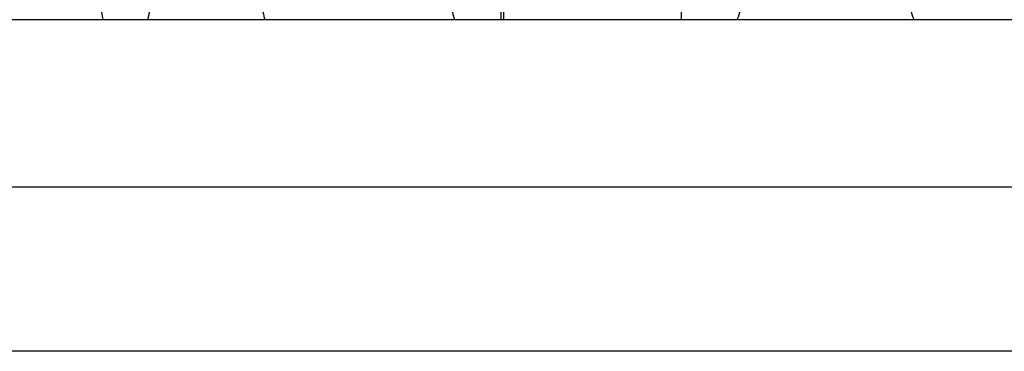
# Model space of a CAD drawing. Units: millimetres. Extents: x 13983 to 30228, y 2112 to 3894.
# Drawn here: x 21292 to 21303, y 3355 to 3358 of the extents above; entities that cross this region are included whole.
import ezdxf

# ---------------------------------------------------------------- set-up
doc = ezdxf.new("R2010")
doc.units = ezdxf.units.MM
doc.header["$LTSCALE"] = 0.25

msp = doc.modelspace()

# ---------------------------------------------------------------- linework, layer by layer
for p, q in [((21297.199, 3358.275), (21297.195, 3358.939)), ((21297.219, 3358.92), (21297.223, 3358.275)), ((21299.098, 3358.498), (21299.099, 3358.275))]:
    msp.add_line(p, q)
at = {"color": 7, "linetype": 'Continuous'}
for p, q in [((21314.825, 3358.275), (21285.156, 3358.275)), ((21285.218, 3356.512), (21338.339, 3356.512)), ((21336.54, 3354.775), (21287.017, 3354.775))]:
    msp.add_line(p, q, dxfattribs=at)
for points, knots in [([(21292.96, 3358.498), (21292.96, 3358.476), (21292.963, 3358.401), (21292.974, 3358.326), (21292.987, 3358.275)], [0, 0, 0, 0, 0.0651987, 0.225002, 0.225002, 0.225002, 0.225002]), ([(21293.462, 3358.275), (21293.465, 3358.285), (21293.483, 3358.358), (21293.491, 3358.434), (21293.491, 3358.498)], [0.0281584, 0.0281584, 0.0281584, 0.0281584, 0.0607864, 0.2534128, 0.2534128, 0.2534128, 0.2534128]), ([(21294.666, 3358.498), (21294.666, 3358.476), (21294.669, 3358.401), (21294.683, 3358.326), (21294.699, 3358.275)], [0, 0, 0, 0, 0.0652151, 0.2258064, 0.2258064, 0.2258064, 0.2258064]), ([(21296.667, 3358.498), (21296.667, 3358.476), (21296.671, 3358.401), (21296.687, 3358.326), (21296.705, 3358.275)], [0, 0, 0, 0, 0.0652327, 0.226663, 0.226663, 0.226663, 0.226663]), ([(21299.693, 3358.275), (21299.698, 3358.285), (21299.724, 3358.356), (21299.736, 3358.433), (21299.736, 3358.498)], [0.0294933, 0.0294933, 0.0294933, 0.0294933, 0.0632477, 0.2572404, 0.2572404, 0.2572404, 0.2572404]), ([(21301.562, 3358.275), (21301.557, 3358.285), (21301.53, 3358.356), (21301.517, 3358.433), (21301.517, 3358.498)], [0.0298381, 0.0298381, 0.0298381, 0.0298381, 0.0637909, 0.258135, 0.258135, 0.258135, 0.258135])]:
    msp.add_open_spline(points, degree=3, knots=knots)

doc.saveas('drawing.dxf')
